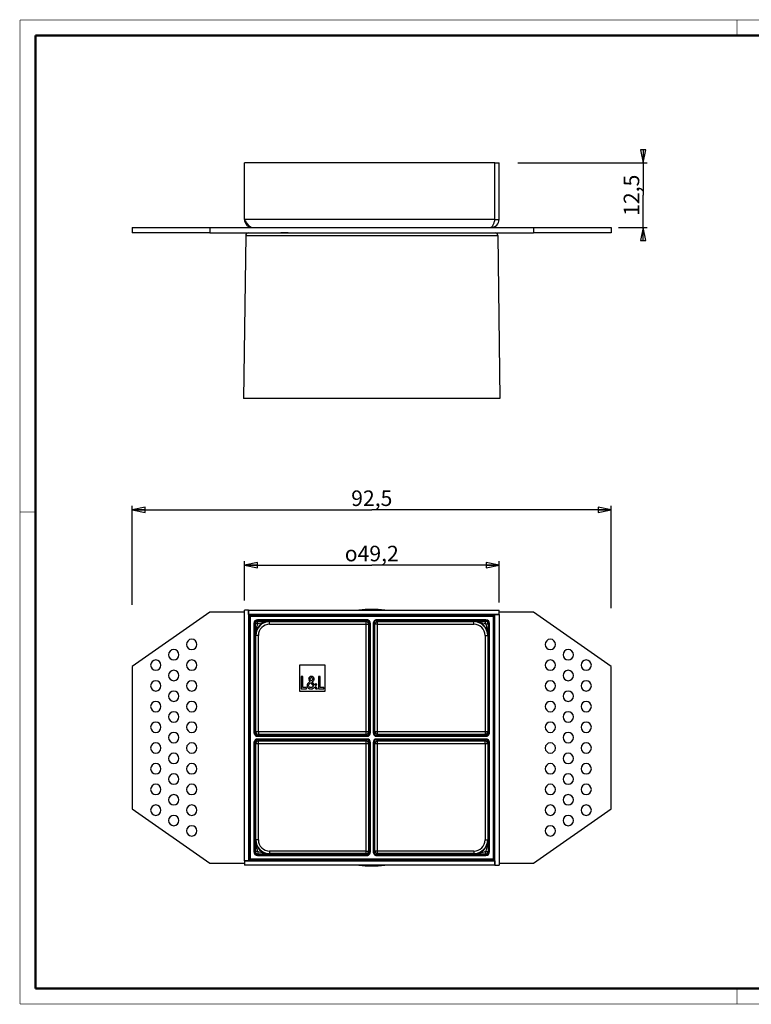
# Paper-space layout 'Foglio 1' of a CAD drawing. Extents: x 10 to 287, y 10 to 200.
# Drawn here: x 10 to 151, y 10 to 200 of the extents above; entities that cross this region are included whole.
import ezdxf

# ---------------------------------------------------------------- set-up
doc = ezdxf.new("R2010")
doc.units = 0
doc.header["$LTSCALE"] = 16.335
doc.layers.get('0').update_dxf_attribs({"linetype": 'CONTINUOUS'})
for name, color, linetype in [('02___PRT_ALL_AXES', 7, 'CONTINUOUS'), ('06___PRT_ALL_SURFS', 7, 'CONTINUOUS'), ('7_ALL_FEATURES', 7, 'CONTINUOUS')]:
    doc.layers.add(name, color=color, linetype=linetype)
doc.styles.get("Standard").update_dxf_attribs({"font": 'arial.ttf'})
doc.styles.add('TEXTSTYLE_2', font='gdt', dxfattribs={"width": 0.85})
doc.dimstyles.new('DIMSTYLE_1', dxfattribs={"dimtxt": 3, "dimasz": 2.5, "dimexe": 0.75, "dimexo": 0.75, "dimgap": 0.75, "dimtad": 1, "dimdsep": 46, "dimtxsty": 'STANDARD', "dimblk": 'CLOSED', "dimblk1": 'CLOSED', "dimblk2": 'CLOSED', "dimcen": 0.09, "dimazin": 2, "dimtp": 0.3, "dimtm": 0.3, "dimtfac": 1, "dimtofl": 0, "dimtmove": 0, "dimatfit": 3, "dimldrblk": 'CLOSED', "dimfxl": 1, "dimtolj": 1, "dimarcsym": 0})
doc.dimstyles.new('DIMSTYLE_2', dxfattribs={"dimtxt": 3, "dimasz": 2.5, "dimexe": 0.75, "dimexo": 0.75, "dimgap": 0.75, "dimtad": 1, "dimdsep": 46, "dimtxsty": 'STANDARD', "dimblk": 'CLOSED', "dimblk1": 'CLOSED', "dimblk2": 'CLOSED', "dimcen": 0.09, "dimazin": 2, "dimtp": 0.2, "dimtm": 0.2, "dimtfac": 1, "dimtofl": 0, "dimtmove": 0, "dimatfit": 3, "dimldrblk": 'CLOSED', "dimfxl": 1, "dimtolj": 1, "dimarcsym": 0})

# ---------------------------------------------------------------- blocks, each defined once
blk = doc.blocks.new('_CLOSED')
at = {"color": 0, "linetype": 'ByBlock'}
for p, q in [((0, 0), (-1, 0.2)), ((-1, 0.2), (-1, -0.2)), ((-1, -0.2), (0, 0)), ((-1, 0), (0, 0))]:
    blk.add_line(p, q, dxfattribs=at)
blk = doc.blocks.new('*D2')
at = {"color": 2, "linetype": 'Continuous'}
for p, q in [((53.36, 87.9), (53.36, 95.48)), ((102.56, 87.55), (102.56, 95.48)), ((53.36, 94.73), (77.96, 94.73)), ((102.56, 94.73), (77.96, 94.73))]:
    blk.add_line(p, q, dxfattribs=at)
at = {"color": 2, "linetype": 'Continuous', "xscale": 2.5, "yscale": 2.5, "zscale": 2.5, "rotation": 180}
blk.add_blockref('_CLOSED', (53.36, 94.73), dxfattribs=at)
at = {"color": 2, "linetype": 'Continuous', "xscale": 2.5, "yscale": 2.5, "zscale": 2.5}
blk.add_blockref('_CLOSED', (102.56, 94.73), dxfattribs=at)
at = {"color": 2, "linetype": 'Continuous', "insert": (77.96, 98.48), "char_height": 3, "width": 12.2774, "attachment_point": 2, "style": 'TEXTSTYLE_2'}
blk.add_mtext('{\\Fgdt;o}\\Farial.ttf;49,2', dxfattribs=at)
blk = doc.blocks.new('*D3')
at = {"color": 2, "linetype": 'Continuous'}
for p, q in [((31.71, 87.08), (31.71, 106.16)), ((31.71, 105.41), (77.96, 105.41)), ((124.21, 105.41), (77.96, 105.41)), ((124.21, 86.41), (124.21, 106.16))]:
    blk.add_line(p, q, dxfattribs=at)
at = {"color": 2, "linetype": 'Continuous', "xscale": 2.5, "yscale": 2.5, "zscale": 2.5, "rotation": 180}
blk.add_blockref('_CLOSED', (31.71, 105.41), dxfattribs=at)
at = {"color": 2, "linetype": 'Continuous', "xscale": 2.5, "yscale": 2.5, "zscale": 2.5}
blk.add_blockref('_CLOSED', (124.21, 105.41), dxfattribs=at)
at = {"color": 2, "linetype": 'Continuous', "insert": (77.96, 109.16), "char_height": 3, "width": 8.1524, "attachment_point": 2}
blk.add_mtext('92,5', dxfattribs=at)
blk = doc.blocks.new('*D4')
at = {"color": 2, "linetype": 'Continuous'}
for p, q in [((130.38, 172.4), (130.38, 173.4)), ((130.38, 173.4), (130.38, 166.15)), ((106.16, 172.4), (131.13, 172.4)), ((130.38, 158.9), (130.38, 166.15)), ((125.64, 159.9), (131.13, 159.9)), ((130.38, 159.9), (130.38, 158.9))]:
    blk.add_line(p, q, dxfattribs=at)
at = {"color": 2, "linetype": 'Continuous', "xscale": 2.5, "yscale": 2.5, "zscale": 2.5}
for p, rotation in [((130.38, 172.4), 270), ((130.38, 159.9), 90)]:
    blk.add_blockref('_CLOSED', p, dxfattribs=dict(at, rotation=rotation))
at = {"color": 2, "linetype": 'Continuous', "insert": (126.63, 166.15), "char_height": 3, "width": 8.1524, "attachment_point": 2, "rotation": 90}
blk.add_mtext('12,5', dxfattribs=at)

psp = doc.layouts.new('Foglio 1')

# ---------------------------------------------------------------- linework, layer by layer
at = {"color": 7, "linetype": 'Continuous'}
for points, const_width in [([(10, 200), (287, 200)], 0.1), ([(10, 10), (10, 200)], 0.1), ([(148.5, 197), (148.5, 200)], 0.1), ([(13, 13), (13, 197)], 0.5), ([(13, 197), (284, 197)], 0.5), ([(13, 105), (10, 105)], 0.1), ([(13, 13), (284, 13)], 0.5), ([(148.5, 13), (148.5, 10)], 0.1), ([(10, 10), (287, 10)], 0.1)]:
    psp.add_lwpolyline(points, dxfattribs=dict(at, const_width=const_width))
at = {"layer": '02___PRT_ALL_AXES', "color": 7, "linetype": 'Continuous'}
for centre, start, end in [((43.174, 79.435), 0, 180), ((112.456, 79.435), 0, 180), ((39.71, 77.435), 0, 180), ((43.174, 79.435), 180, 360), ((112.456, 79.435), 180, 360), ((115.92, 77.435), 0, 180), ((36.245, 75.435), 0, 180), ((39.71, 77.435), 180, 360), ((43.174, 75.435), 0, 180), ((112.456, 75.435), 0, 180), ((115.92, 77.435), 180, 360), ((119.384, 75.435), 0, 180), ((36.245, 75.435), 180, 360), ((39.71, 73.435), 0, 180), ((43.174, 75.435), 180, 360), ((112.456, 75.435), 180, 360), ((115.92, 73.435), 0, 180), ((119.384, 75.435), 180, 360), ((36.245, 71.435), 0, 180), ((39.71, 73.435), 180, 360), ((43.174, 71.435), 0, 180), ((112.456, 71.435), 0, 180), ((115.92, 73.435), 180, 360), ((119.384, 71.435), 0, 180), ((36.245, 71.435), 180, 360), ((39.71, 69.435), 0, 180), ((43.174, 71.435), 180, 360), ((112.456, 71.435), 180, 360), ((115.92, 69.435), 0, 180), ((119.384, 71.435), 180, 360), ((39.71, 69.435), 180, 360), ((115.92, 69.435), 180, 360), ((36.245, 67.435), 0, 180), ((36.245, 67.435), 180, 360), ((43.174, 67.435), 0, 180), ((43.174, 67.435), 180, 360), ((112.456, 67.435), 0, 180), ((112.456, 67.435), 180, 360), ((119.384, 67.435), 0, 180), ((119.384, 67.435), 180, 360), ((39.71, 65.435), 0, 180), ((39.71, 65.435), 180, 360), ((115.92, 65.435), 0, 180), ((115.92, 65.435), 180, 360), ((36.245, 63.435), 0, 180), ((36.245, 63.435), 180, 360), ((43.174, 63.435), 0, 180), ((43.174, 63.435), 180, 360), ((112.456, 63.435), 0, 180), ((112.456, 63.435), 180, 360), ((119.384, 63.435), 0, 180), ((119.384, 63.435), 180, 360), ((39.71, 61.435), 0, 180), ((39.71, 61.435), 180, 360), ((115.92, 61.435), 0, 180), ((115.92, 61.435), 180, 360), ((36.245, 59.435), 0, 180), ((36.245, 59.435), 180, 360), ((43.174, 59.435), 0, 180), ((43.174, 59.435), 180, 360), ((112.456, 59.435), 0, 180), ((112.456, 59.435), 180, 360), ((119.384, 59.435), 0, 180), ((119.384, 59.435), 180, 360), ((39.71, 57.435), 0, 180), ((39.71, 57.435), 180, 360), ((115.92, 57.435), 0, 180), ((115.92, 57.435), 180, 360), ((36.245, 55.435), 0, 180), ((36.245, 55.435), 180, 360), ((43.174, 55.435), 0, 180), ((43.174, 55.435), 180, 360), ((112.456, 55.435), 0, 180), ((112.456, 55.435), 180, 360), ((119.384, 55.435), 0, 180), ((119.384, 55.435), 180, 360), ((39.71, 53.435), 0, 180), ((39.71, 53.435), 180, 360), ((115.92, 53.435), 0, 180), ((115.92, 53.435), 180, 360), ((36.245, 51.435), 0, 180), ((36.245, 51.435), 180, 360), ((43.174, 51.435), 0, 180), ((43.174, 51.435), 180, 360), ((112.456, 51.435), 0, 180), ((112.456, 51.435), 180, 360), ((119.384, 51.435), 0, 180), ((119.384, 51.435), 180, 360), ((39.71, 49.435), 0, 180), ((39.71, 49.435), 180, 360), ((115.92, 49.435), 0, 180), ((115.92, 49.435), 180, 360), ((36.245, 47.435), 0, 180), ((43.174, 47.435), 0, 180), ((112.456, 47.435), 0, 180), ((119.384, 47.435), 0, 180), ((36.245, 47.435), 180, 360), ((39.71, 45.435), 0, 180), ((43.174, 47.435), 180, 360), ((112.456, 47.435), 180, 360), ((115.92, 45.435), 0, 180), ((119.384, 47.435), 180, 360), ((39.71, 45.435), 180, 360), ((43.174, 43.435), 0, 180), ((112.456, 43.435), 0, 180), ((115.92, 45.435), 180, 360), ((43.174, 43.435), 180, 360), ((112.456, 43.435), 180, 360)]:
    psp.add_arc(centre, 1, start, end, dxfattribs=at)
at = {"layer": '06___PRT_ALL_SURFS', "color": 7, "linetype": 'Continuous'}
for p, q in [((53.603, 158.409), (53.191, 126.902)), ((61.009, 158.879), (60.954, 158.88)), ((102.316, 158.409), (102.728, 126.902))]:
    psp.add_line(p, q, dxfattribs=at)
at = {"layer": '06___PRT_ALL_SURFS', "color": 9, "linetype": 'Continuous'}
for p, q in [((53.603, 158.409), (60.737, 158.409)), ((60.737, 158.409), (102.316, 158.409))]:
    psp.add_line(p, q, dxfattribs=at)
at = {"layer": '06___PRT_ALL_SURFS', "color": 7, "linetype": 'Continuous'}
for points in [[(60.954, 158.88), (60.81, 158.883), (60.533, 158.898), (60.418, 158.902)], [(61.793, 158.902), (61.62, 158.899), (61.24, 158.883), (61.008, 158.879)]]:
    psp.add_lwpolyline(points, dxfattribs=at)
for centre, start, end in [((54.103, 158.402), 90, 179.25), ((101.816, 158.402), 0.75, 90)]:
    psp.add_arc(centre, 0.5, start, end, dxfattribs=at)
for centre, major_axis, start_param, end_param in [((54.435, 84.96), (0.141, -0.141), 2.3563468, 3.9268385), ((101.485, 84.96), (0.141, 0.141), -0.7852459, 0.7852459), ((54.435, 37.91), (0.141, 0.141), -3.9268385, -2.3563468), ((101.485, 37.91), (0.141, -0.141), -0.7852459, 0.7852459)]:
    psp.add_ellipse(centre, major_axis=major_axis, ratio=0.9996955, start_param=start_param, end_param=end_param, dxfattribs=at)
at = {"layer": '06___PRT_ALL_SURFS', "color": 9, "linetype": 'Continuous'}
for points, knots in [([(60.954, 158.863), (60.85, 158.863), (60.704, 158.872), (60.526, 158.894), (60.452, 158.902), (60.418, 158.902)], [0, 0, 0, 0, 0.5825115, 0.8140761, 1, 1, 1, 1]), ([(61.117, 158.867), (61.103, 158.866), (61.049, 158.864), (60.994, 158.863), (60.954, 158.863)], [0, 0, 0, 0, 0.2579904, 1, 1, 1, 1]), ([(61.793, 158.902), (61.733, 158.902), (61.507, 158.895), (61.283, 158.874), (61.117, 158.867)], [0, 0, 0, 0, 0.2674562, 1, 1, 1, 1])]:
    psp.add_open_spline(points, degree=3, knots=knots, dxfattribs=at)
at = {"layer": '7_ALL_FEATURES', "color": 7, "linetype": 'Continuous'}
for p, q in [((101.76, 172.402), (53.36, 172.402)), ((53.36, 161.502), (53.36, 172.402)), ((101.76, 161.502), (101.76, 172.402)), ((101.76, 172.402), (102.56, 172.402)), ((102.56, 161.502), (102.56, 172.402)), ((31.71, 159.902), (31.71, 158.902)), ((31.71, 159.902), (35.245, 159.902)), ((35.245, 159.902), (37.245, 159.902)), ((37.245, 159.902), (38.71, 159.902)), ((38.71, 159.902), (40.71, 159.902)), ((40.71, 159.902), (42.174, 159.902)), ((42.174, 159.902), (44.174, 159.902)), ((44.174, 159.902), (46.71, 159.902)), ((46.71, 159.902), (54.96, 159.902)), ((46.71, 159.902), (46.71, 158.902)), ((54.96, 159.902), (100.96, 159.902)), ((100.96, 159.902), (109.21, 159.902)), ((101.76, 161.502), (102.56, 161.502)), ((109.21, 159.902), (111.456, 159.902)), ((109.21, 159.902), (109.21, 158.902)), ((111.456, 159.902), (113.456, 159.902)), ((113.456, 159.902), (114.92, 159.902)), ((114.92, 159.902), (116.92, 159.902)), ((116.92, 159.902), (118.384, 159.902)), ((118.384, 159.902), (120.384, 159.902)), ((120.384, 159.902), (124.21, 159.902)), ((124.21, 159.902), (124.21, 158.902)), ((35.245, 158.902), (31.71, 158.902)), ((37.245, 158.902), (35.245, 158.902)), ((38.71, 158.902), (37.245, 158.902)), ((40.71, 158.902), (38.71, 158.902)), ((42.174, 158.902), (40.71, 158.902)), ((44.174, 158.902), (42.174, 158.902)), ((46.71, 158.902), (44.174, 158.902)), ((46.71, 158.902), (109.21, 158.902)), ((111.456, 158.902), (109.21, 158.902)), ((113.456, 158.902), (111.456, 158.902)), ((114.92, 158.902), (113.456, 158.902)), ((116.92, 158.902), (114.92, 158.902)), ((118.384, 158.902), (116.92, 158.902)), ((120.384, 158.902), (118.384, 158.902)), ((124.21, 158.902), (120.384, 158.902)), ((54.714, 126.902), (53.191, 126.902)), ((54.752, 126.902), (54.714, 126.902)), ((60.445, 126.902), (54.752, 126.902)), ((60.991, 126.902), (60.445, 126.902)), ((94.928, 126.902), (60.991, 126.902)), ((101.167, 126.902), (94.928, 126.902)), ((101.206, 126.902), (101.167, 126.902)), ((102.728, 126.902), (101.206, 126.902)), ((46.71, 85.685), (31.71, 75.182)), ((53.36, 85.685), (46.71, 85.685)), ((54.16, 86.035), (53.36, 86.035)), ((53.36, 37.635), (53.36, 86.035)), ((54.16, 86.035), (102.56, 86.035)), ((54.16, 85.235), (54.16, 86.035)), ((102.56, 85.235), (102.56, 86.035)), ((109.21, 85.685), (102.56, 85.685)), ((124.21, 75.182), (109.21, 85.685)), ((54.235, 81.16), (54.235, 84.96)), ((54.435, 85.16), (58.235, 85.16)), ((58.235, 85.16), (97.685, 85.16)), ((97.685, 85.16), (101.485, 85.16)), ((101.685, 84.96), (101.685, 81.16)), ((101.76, 85.235), (102.56, 85.235)), ((102.56, 85.235), (102.56, 36.835)), ((54.235, 41.71), (54.235, 81.16)), ((101.685, 81.16), (101.685, 41.71)), ((31.71, 75.182), (31.71, 47.688)), ((68.972, 75.423), (63.972, 75.423)), ((63.972, 75.423), (63.972, 70.423)), ((68.972, 70.423), (68.972, 75.423)), ((124.21, 47.688), (124.21, 75.182)), ((64.339, 73.208), (64.339, 70.875)), ((64.63, 73.208), (64.339, 73.208)), ((64.63, 71.141), (64.63, 73.208)), ((66.257, 72.391), (66.18, 72.49)), ((66.294, 72.416), (66.257, 72.391)), ((67.671, 73.208), (67.671, 70.875)), ((67.962, 73.208), (67.671, 73.208)), ((67.962, 71.141), (67.962, 73.208)), ((63.972, 70.423), (68.972, 70.423)), ((64.339, 70.875), (65.339, 70.875)), ((65.339, 71.141), (64.63, 71.141)), ((65.339, 70.875), (65.339, 71.141)), ((66.025, 72.236), (65.88, 72.131)), ((66.168, 72.007), (66.195, 72.026)), ((66.195, 72.026), (66.712, 71.395)), ((66.907, 71.602), (66.421, 72.19)), ((66.885, 71.19), (67.139, 70.875)), ((67.179, 71.918), (66.907, 71.602)), ((67.08, 71.392), (67.365, 71.726)), ((67.498, 70.875), (67.08, 71.392)), ((67.139, 70.875), (67.498, 70.875)), ((67.365, 71.726), (67.179, 71.918)), ((67.671, 70.875), (68.671, 70.875)), ((68.671, 71.141), (67.962, 71.141)), ((68.671, 70.875), (68.671, 71.141)), ((31.71, 47.688), (46.71, 37.185)), ((109.21, 37.185), (124.21, 47.688)), ((54.235, 37.91), (54.235, 41.71)), ((101.685, 41.71), (101.685, 37.91)), ((46.71, 37.185), (53.36, 37.185)), ((53.36, 37.635), (53.36, 36.835)), ((54.16, 37.635), (53.36, 37.635)), ((101.76, 36.835), (53.36, 36.835)), ((58.235, 37.71), (54.435, 37.71)), ((97.685, 37.71), (58.235, 37.71)), ((101.485, 37.71), (97.685, 37.71)), ((101.76, 37.635), (101.76, 36.835)), ((101.76, 36.835), (102.56, 36.835)), ((102.56, 37.185), (109.21, 37.185))]:
    psp.add_line(p, q, dxfattribs=at)
at = {"layer": '7_ALL_FEATURES', "color": 3, "linetype": 'Continuous'}
for p, q in [((101.76, 161.502), (101.76, 172.402)), ((54.16, 86.035), (54.16, 85.235)), ((101.76, 85.235), (54.16, 85.235)), ((54.16, 85.235), (54.16, 37.635)), ((101.76, 37.635), (101.76, 85.235)), ((102.56, 85.235), (101.76, 85.235)), ((53.36, 37.635), (54.16, 37.635)), ((54.16, 37.635), (101.76, 37.635)), ((101.76, 36.835), (101.76, 37.635))]:
    psp.add_line(p, q, dxfattribs=at)
at = {"layer": '7_ALL_FEATURES', "color": 9, "linetype": 'Continuous'}
for p, q in [((101.76, 161.502), (53.36, 161.502)), ((54.32, 84.875), (54.235, 84.96)), ((54.32, 37.996), (54.32, 84.875)), ((54.32, 84.875), (54.52, 84.875)), ((54.52, 85.075), (54.435, 85.16)), ((54.52, 85.075), (101.399, 85.075)), ((54.52, 85.075), (54.52, 84.875)), ((54.52, 37.996), (54.52, 84.875)), ((54.52, 84.875), (101.399, 84.875)), ((77.06, 84.196), (55.899, 84.196)), ((55.899, 83.996), (55.899, 84.196)), ((55.899, 83.996), (55.983, 83.912)), ((77.045, 83.996), (55.899, 83.996)), ((58.235, 83.836), (58.235, 83.895)), ((58.235, 83.836), (76.845, 83.836)), ((58.235, 83.336), (58.235, 83.836)), ((77.045, 83.996), (76.845, 83.836)), ((76.845, 83.836), (76.845, 83.336)), ((100.02, 84.196), (78.859, 84.196)), ((79.074, 83.836), (78.874, 83.996)), ((100.02, 83.996), (78.874, 83.996)), ((79.074, 83.836), (97.685, 83.836)), ((79.074, 83.336), (79.074, 83.836)), ((97.685, 83.836), (97.685, 83.895)), ((97.685, 83.336), (97.685, 83.836)), ((100.02, 83.996), (99.936, 83.912)), ((100.02, 83.996), (100.02, 84.196)), ((101.399, 85.075), (101.485, 85.16)), ((101.399, 85.075), (101.399, 84.875)), ((101.399, 84.875), (101.399, 37.996)), ((101.599, 84.875), (101.399, 84.875)), ((101.599, 84.875), (101.685, 84.96)), ((101.599, 84.875), (101.599, 37.996)), ((55.199, 83.496), (55.199, 62.335)), ((55.399, 83.496), (55.199, 83.496)), ((55.399, 83.496), (55.399, 62.35)), ((55.399, 83.496), (55.483, 83.412)), ((58.235, 83.336), (76.845, 83.336)), ((76.845, 83.336), (76.845, 62.55)), ((76.845, 83.336), (77.345, 83.336)), ((77.545, 83.496), (77.345, 83.336)), ((77.345, 83.336), (77.345, 62.55)), ((77.546, 62.348), (77.546, 83.499)), ((77.546, 83.499), (77.696, 83.499)), ((77.696, 62.348), (77.696, 83.499)), ((78.223, 83.499), (78.223, 62.348)), ((78.373, 83.499), (78.223, 83.499)), ((78.373, 83.499), (78.373, 62.348)), ((78.574, 83.336), (78.374, 83.496)), ((78.574, 62.55), (78.574, 83.336)), ((79.074, 83.336), (78.574, 83.336)), ((79.074, 62.55), (79.074, 83.336)), ((79.074, 83.336), (97.685, 83.336)), ((100.52, 83.496), (100.436, 83.412)), ((100.52, 62.35), (100.52, 83.496)), ((100.52, 83.496), (100.72, 83.496)), ((100.72, 62.335), (100.72, 83.496)), ((55.559, 81.16), (55.5, 81.16)), ((55.559, 62.55), (55.559, 81.16)), ((56.059, 81.16), (55.559, 81.16)), ((56.059, 62.55), (56.059, 81.16)), ((99.86, 81.16), (99.86, 62.55)), ((99.86, 81.16), (100.36, 81.16)), ((100.36, 81.16), (100.36, 62.55)), ((100.36, 81.16), (100.419, 81.16)), ((55.559, 62.55), (55.399, 62.35)), ((56.059, 62.55), (55.559, 62.55)), ((55.896, 61.849), (77.046, 61.849)), ((55.896, 61.849), (55.896, 61.699)), ((55.896, 61.699), (77.046, 61.699)), ((77.046, 61.172), (55.896, 61.172)), ((55.896, 61.022), (55.896, 61.172)), ((77.046, 61.022), (55.896, 61.022)), ((56.059, 62.05), (55.899, 61.85)), ((55.899, 61.021), (56.059, 60.821)), ((76.845, 62.55), (56.059, 62.55)), ((56.059, 62.55), (56.059, 62.05)), ((76.845, 62.05), (56.059, 62.05)), ((77.345, 62.55), (76.845, 62.55)), ((76.845, 62.55), (76.845, 62.05)), ((76.845, 62.05), (77.046, 61.849)), ((77.046, 61.022), (76.845, 60.821)), ((77.046, 61.849), (77.046, 61.699)), ((77.046, 61.022), (77.046, 61.172)), ((77.345, 62.55), (77.546, 62.348)), ((77.546, 62.348), (77.696, 62.348)), ((78.373, 62.348), (78.223, 62.348)), ((78.373, 62.348), (78.574, 62.55)), ((79.074, 62.55), (78.574, 62.55)), ((78.873, 61.849), (79.074, 62.05)), ((78.873, 61.849), (100.023, 61.849)), ((78.873, 61.849), (78.873, 61.699)), ((78.873, 61.699), (100.023, 61.699)), ((100.023, 61.172), (78.873, 61.172)), ((78.873, 61.022), (78.873, 61.172)), ((100.023, 61.022), (78.873, 61.022)), ((79.074, 60.821), (78.873, 61.022)), ((99.86, 62.55), (79.074, 62.55)), ((79.074, 62.05), (79.074, 62.55)), ((99.86, 62.05), (79.074, 62.05)), ((100.36, 62.55), (99.86, 62.55)), ((99.86, 62.55), (99.86, 62.05)), ((100.02, 61.85), (99.86, 62.05)), ((99.86, 60.821), (100.02, 61.021)), ((100.023, 61.849), (100.023, 61.699)), ((100.023, 61.022), (100.023, 61.172)), ((100.52, 62.35), (100.36, 62.55)), ((55.199, 60.536), (55.199, 39.375)), ((55.399, 60.521), (55.559, 60.321)), ((55.399, 60.521), (55.399, 39.375)), ((55.559, 41.71), (55.559, 60.321)), ((55.559, 60.321), (56.059, 60.321)), ((56.059, 60.821), (76.845, 60.821)), ((56.059, 60.321), (56.059, 60.821)), ((56.059, 41.71), (56.059, 60.321)), ((56.059, 60.321), (76.845, 60.321)), ((76.845, 60.821), (76.845, 60.321)), ((76.845, 60.321), (76.845, 39.535)), ((76.845, 60.321), (77.345, 60.321)), ((77.546, 60.522), (77.345, 60.321)), ((77.345, 60.321), (77.345, 39.535)), ((77.546, 39.372), (77.546, 60.522)), ((77.546, 60.522), (77.696, 60.522)), ((77.696, 39.372), (77.696, 60.522)), ((78.223, 60.522), (78.223, 39.372)), ((78.373, 60.522), (78.223, 60.522)), ((78.373, 60.522), (78.373, 39.372)), ((78.574, 60.321), (78.373, 60.522)), ((78.574, 39.535), (78.574, 60.321)), ((78.574, 60.321), (79.074, 60.321)), ((79.074, 60.821), (99.86, 60.821)), ((79.074, 60.321), (79.074, 60.821)), ((79.074, 39.535), (79.074, 60.321)), ((79.074, 60.321), (99.86, 60.321)), ((99.86, 60.321), (99.86, 60.821)), ((99.86, 60.321), (99.86, 41.71)), ((99.86, 60.321), (100.36, 60.321)), ((100.36, 60.321), (100.52, 60.521)), ((100.36, 60.321), (100.36, 41.71)), ((100.52, 39.375), (100.52, 60.521)), ((100.72, 39.375), (100.72, 60.536)), ((55.559, 41.71), (55.5, 41.71)), ((56.059, 41.71), (55.559, 41.71)), ((99.86, 41.71), (100.36, 41.71)), ((100.36, 41.71), (100.419, 41.71)), ((55.399, 39.375), (55.199, 39.375)), ((55.399, 39.375), (55.483, 39.459)), ((55.899, 38.875), (55.983, 38.959)), ((55.899, 38.875), (77.045, 38.875)), ((55.899, 38.875), (55.899, 38.675)), ((55.899, 38.675), (77.06, 38.675)), ((76.845, 39.535), (58.235, 39.535)), ((58.235, 39.535), (58.235, 39.035)), ((58.235, 39.035), (58.235, 38.976)), ((76.845, 39.035), (58.235, 39.035)), ((76.845, 39.535), (76.845, 39.035)), ((76.845, 39.535), (77.345, 39.535)), ((76.845, 39.035), (77.045, 38.875)), ((77.345, 39.535), (77.545, 39.375)), ((77.546, 39.372), (77.696, 39.372)), ((78.373, 39.372), (78.223, 39.372)), ((78.374, 39.375), (78.574, 39.535)), ((79.074, 39.535), (78.574, 39.535)), ((78.859, 38.675), (100.02, 38.675)), ((78.874, 38.875), (79.074, 39.035)), ((78.874, 38.875), (100.02, 38.875)), ((97.685, 39.535), (79.074, 39.535)), ((79.074, 39.035), (79.074, 39.535)), ((97.685, 39.035), (79.074, 39.035)), ((97.685, 39.535), (97.685, 39.035)), ((97.685, 39.035), (97.685, 38.976)), ((100.02, 38.875), (99.936, 38.959)), ((100.02, 38.875), (100.02, 38.675)), ((100.52, 39.375), (100.436, 39.459)), ((100.52, 39.375), (100.72, 39.375)), ((54.32, 37.996), (54.235, 37.91)), ((54.32, 37.996), (54.52, 37.996)), ((54.52, 37.796), (54.435, 37.71)), ((101.399, 37.996), (54.52, 37.996)), ((54.52, 37.796), (54.52, 37.996)), ((101.399, 37.796), (54.52, 37.796)), ((101.599, 37.996), (101.399, 37.996)), ((101.399, 37.796), (101.399, 37.996)), ((101.399, 37.796), (101.485, 37.71)), ((101.599, 37.996), (101.685, 37.91))]:
    psp.add_line(p, q, dxfattribs=at)
at = {"layer": '7_ALL_FEATURES', "color": 7, "linetype": 'Continuous'}
for centre, radius, start, end in [((54.96, 161.502), 1.6, 180, 270), ((100.96, 161.502), 1.6, 270, 360), ((77.96, 61.435), 24.769, 84.1907, 95.8093), ((77.96, 61.435), 24.769, 264.1907, 275.8093)]:
    psp.add_arc(centre, radius, start, end, dxfattribs=at)
at = {"layer": '7_ALL_FEATURES', "color": 3, "linetype": 'Continuous'}
psp.add_arc((100.96, 161.502), 0.8, 327.89544, 360, dxfattribs=at)
at = {"layer": '7_ALL_FEATURES', "color": 9, "linetype": 'Continuous'}
for centre, radius, start, end in [((54.52, 84.875), 0.2, 90.02094, 179.97906), ((55.899, 83.496), 0.7, 89.99944, 180.0005), ((55.899, 83.496), 0.5, 89.99824, 180.00094), ((55.983, 83.412), 0.5, 90.0253, 179.97842), ((58.235, 81.16), 2.734, 90, 180), ((58.235, 81.16), 2.675, 90, 180), ((76.845, 83.336), 0.5, 0.02659, 89.96821), ((77.045, 83.496), 0.5, 0.02357, 89.97117), ((78.874, 83.496), 0.5, 90.02882, 179.97643), ((79.074, 83.336), 0.5, 90.03179, 179.97341), ((97.685, 81.16), 2.734, 0, 90), ((97.685, 81.16), 2.675, 0, 90), ((99.936, 83.412), 0.5, 0.0253, 89.97842), ((100.02, 83.496), 0.7, 359.99944, 90.0005), ((100.02, 83.496), 0.5, 359.99824, 90.00094), ((101.399, 84.875), 0.2, 0.02094, 89.97906), ((58.235, 81.16), 2.176, 90, 180), ((97.685, 81.16), 2.176, 0, 90), ((55.899, 62.35), 0.5, 180.02882, 269.97643), ((55.899, 60.521), 0.5, 90.02355, 179.9712), ((56.059, 62.55), 0.5, 180.03179, 269.97341), ((76.845, 62.55), 0.5, 270.03567, 359.96438), ((77.046, 62.348), 0.65, 270.0035, 359.99653), ((77.046, 62.348), 0.5, 269.98711, 0.00203), ((77.046, 60.522), 0.65, 0.00347, 89.99656), ((77.046, 60.522), 0.5, 359.99925, 90.01148), ((78.873, 62.348), 0.65, 180.00348, 269.99655), ((78.873, 60.522), 0.65, 90.0035, 179.99654), ((78.873, 62.348), 0.5, 179.99784, 270.01289), ((78.873, 60.522), 0.5, 89.98852, 180.00062), ((79.074, 62.55), 0.5, 180.03547, 269.96453), ((99.86, 62.55), 0.5, 270.02659, 359.96821), ((100.02, 62.35), 0.5, 270.02357, 359.97118), ((100.02, 60.521), 0.5, 0.02883, 89.97643), ((56.059, 60.321), 0.5, 90.02659, 179.96821), ((76.845, 60.321), 0.5, 0.03547, 89.96453), ((79.074, 60.321), 0.5, 90.03567, 179.96437), ((99.86, 60.321), 0.5, 0.03179, 89.97341), ((58.235, 41.71), 2.734, 180, 270), ((58.235, 41.71), 2.675, 180, 270), ((58.235, 41.71), 2.176, 180, 270), ((97.685, 41.71), 2.176, 270, 360), ((97.685, 41.71), 2.734, 270, 360), ((97.685, 41.71), 2.675, 270, 360), ((55.899, 39.375), 0.7, 179.99872, 270.00128), ((55.899, 39.375), 0.5, 179.99748, 270.0017), ((55.983, 39.459), 0.5, 180.0253, 269.97842), ((76.845, 39.535), 0.5, 270.0318, 359.97341), ((77.045, 39.375), 0.5, 270.0288, 359.97645), ((78.874, 39.375), 0.5, 180.02357, 269.97118), ((79.074, 39.535), 0.5, 180.02659, 269.96821), ((99.936, 39.459), 0.5, 270.0253, 359.97842), ((100.02, 39.375), 0.7, 269.99872, 0.00128), ((100.02, 39.375), 0.5, 269.99748, 0.0017), ((54.52, 37.996), 0.2, 180.02096, 269.97904), ((101.399, 37.996), 0.2, 270.02096, 359.97904)]:
    psp.add_arc(centre, radius, start, end, dxfattribs=at)
at = {"layer": '7_ALL_FEATURES', "color": 7, "linetype": 'Continuous'}
for points, knots in [([(53.36, 161.502), (53.49, 161.296), (53.682, 160.994), (53.951, 160.618), (54.149, 160.376), (54.347, 160.175), (54.547, 160.022), (54.751, 159.925), (54.892, 159.902), (54.96, 159.902)], [0, 0, 0, 0, 0.3125618, 0.4584205, 0.5927623, 0.713306, 0.8196213, 0.9135166, 1, 1, 1, 1]), ([(101.76, 161.502), (101.726, 161.398), (101.661, 161.193), (101.563, 160.896), (101.465, 160.622), (101.367, 160.382), (101.27, 160.183), (101.184, 160.049), (101.113, 159.972), (101.063, 159.932), (101.012, 159.908), (100.976, 159.902), (100.96, 159.902)], [0, 0, 0, 0, 0.1778415, 0.3494901, 0.5090899, 0.6513792, 0.7722191, 0.8690628, 0.908563, 0.9426765, 0.9725484, 1, 1, 1, 1]), ([(66.845, 72.772), (66.845, 72.842), (66.818, 72.979), (66.69, 73.141), (66.542, 73.22), (66.411, 73.252), (66.305, 73.26), (66.197, 73.252), (66.062, 73.219), (65.913, 73.134), (65.792, 72.961), (65.768, 72.82), (65.768, 72.747)], [0, 0, 0, 0, 0.1281677, 0.2461327, 0.3660286, 0.4285, 0.4927032, 0.5607603, 0.6251843, 0.7460608, 0.8660071, 1, 1, 1, 1]), ([(65.768, 72.747), (65.768, 72.651), (65.833, 72.457), (65.958, 72.307), (66.025, 72.236)], [0, 0, 0, 0, 0.4953599, 1, 1, 1, 1]), ([(66.18, 72.49), (66.163, 72.512), (66.129, 72.555), (66.09, 72.611), (66.066, 72.66), (66.052, 72.698), (66.044, 72.732), (66.041, 72.759), (66.04, 72.783), (66.041, 72.808), (66.047, 72.842), (66.06, 72.883), (66.085, 72.925), (66.128, 72.974), (66.2, 73.017), (66.267, 73.029), (66.301, 73.029)], [0, 0, 0, 0, 0.1135328, 0.2256752, 0.2811463, 0.3366968, 0.3932028, 0.422231, 0.4520285, 0.4895211, 0.5257032, 0.5950939, 0.6621763, 0.7283963, 0.8614412, 1, 1, 1, 1]), ([(66.573, 72.775), (66.573, 72.736), (66.554, 72.656), (66.48, 72.562), (66.389, 72.487), (66.325, 72.44), (66.294, 72.416)], [0, 0, 0, 0, 0.2504725, 0.4963818, 0.7511071, 1, 1, 1, 1]), ([(66.301, 73.029), (66.369, 73.029), (66.478, 72.999), (66.561, 72.883), (66.573, 72.812), (66.573, 72.775)], [0, 0, 0, 0, 0.4952875, 0.7322568, 1, 1, 1, 1]), ([(66.421, 72.19), (66.472, 72.227), (66.572, 72.302), (66.71, 72.429), (66.817, 72.585), (66.845, 72.71), (66.845, 72.772)], [0, 0, 0, 0, 0.2506404, 0.5047201, 0.7509953, 1, 1, 1, 1]), ([(65.88, 72.131), (65.826, 72.092), (65.722, 72.015), (65.608, 71.901), (65.539, 71.797), (65.501, 71.711), (65.481, 71.633), (65.473, 71.566), (65.47, 71.506), (65.474, 71.439), (65.488, 71.345), (65.523, 71.234), (65.591, 71.116), (65.68, 71.014), (65.787, 70.932), (65.909, 70.872), (66.044, 70.834), (66.172, 70.822), (66.288, 70.83), (66.42, 70.858), (66.556, 70.915), (66.651, 70.977), (66.687, 71.004)], [0, 0, 0, 0, 0.0826592, 0.1603009, 0.1981468, 0.2364637, 0.2766202, 0.2979199, 0.3203149, 0.3509541, 0.3806626, 0.4379687, 0.4936495, 0.5487414, 0.6040186, 0.6600764, 0.7174352, 0.7766464, 0.8188767, 0.8605981, 0.9438647, 1, 1, 1, 1]), ([(65.744, 71.515), (65.744, 71.569), (65.774, 71.666), (65.863, 71.776), (65.991, 71.89), (66.099, 71.96), (66.168, 72.007)], [0, 0, 0, 0, 0.239531, 0.4285764, 0.6263624, 1, 1, 1, 1]), ([(66.177, 71.085), (66.068, 71.085), (65.848, 71.187), (65.744, 71.406), (65.744, 71.515)], [0, 0, 0, 0, 0.5005139, 1, 1, 1, 1]), ([(66.712, 71.395), (66.637, 71.319), (66.522, 71.208), (66.335, 71.105), (66.229, 71.085), (66.177, 71.085)], [0, 0, 0, 0, 0.5037044, 0.7520878, 1, 1, 1, 1]), ([(66.687, 71.004), (66.705, 71.017), (66.777, 71.074), (66.841, 71.138), (66.885, 71.19)], [0, 0, 0, 0, 0.2491323, 1, 1, 1, 1])]:
    psp.add_open_spline(points, degree=3, knots=knots, dxfattribs=at)
at = {"layer": '7_ALL_FEATURES', "color": 3, "linetype": 'Continuous'}
for points, knots in [([(54.16, 85.235), (54.173, 85.235), (54.228, 85.232), (54.282, 85.214), (54.32, 85.196)], [0, 0, 0, 0, 0.2420723, 1, 1, 1, 1]), ([(54.32, 85.196), (54.325, 85.194), (54.347, 85.182), (54.368, 85.169), (54.384, 85.159)], [0, 0, 0, 0, 0.2426799, 1, 1, 1, 1]), ([(101.72, 85.075), (101.718, 85.07), (101.706, 85.048), (101.694, 85.026), (101.683, 85.011)], [0, 0, 0, 0, 0.2426799, 1, 1, 1, 1]), ([(101.76, 85.235), (101.76, 85.222), (101.756, 85.167), (101.739, 85.113), (101.72, 85.075)], [0, 0, 0, 0, 0.2420723, 1, 1, 1, 1]), ([(54.16, 37.635), (54.16, 37.649), (54.163, 37.704), (54.18, 37.758), (54.199, 37.795)], [0, 0, 0, 0, 0.2420723, 1, 1, 1, 1]), ([(54.199, 37.795), (54.201, 37.801), (54.213, 37.823), (54.226, 37.844), (54.236, 37.86)], [0, 0, 0, 0, 0.2426799, 1, 1, 1, 1]), ([(101.6, 37.674), (101.594, 37.677), (101.572, 37.688), (101.551, 37.701), (101.535, 37.712)], [0, 0, 0, 0, 0.2426799, 1, 1, 1, 1]), ([(101.76, 37.635), (101.746, 37.635), (101.691, 37.639), (101.637, 37.656), (101.6, 37.674)], [0, 0, 0, 0, 0.2420723, 1, 1, 1, 1])]:
    psp.add_open_spline(points, degree=3, knots=knots, dxfattribs=at)
at = {"layer": '7_ALL_FEATURES', "color": 9, "linetype": 'Continuous'}
for points, knots in [([(55.965, 83.429), (55.967, 83.461), (55.967, 83.522), (55.967, 83.611), (55.968, 83.693), (55.971, 83.764), (55.974, 83.823), (55.976, 83.867), (55.978, 83.894), (55.979, 83.907), (55.982, 83.911), (55.983, 83.912)], [0, 0, 0, 0, 0.1937523, 0.3800497, 0.5510617, 0.7009022, 0.824338, 0.9170356, 0.9753999, 0.9914091, 1, 1, 1, 1]), ([(55.965, 83.429), (56.336, 83.554), (56.893, 83.737), (57.658, 83.873), (58.043, 83.895), (58.235, 83.895)], [0, 0, 0, 0, 0.5047267, 0.752855, 1, 1, 1, 1]), ([(55.983, 83.912), (56.187, 83.912), (56.938, 83.909), (57.688, 83.901), (58.235, 83.895)], [0, 0, 0, 0, 0.2717503, 1, 1, 1, 1]), ([(77.06, 84.196), (77.06, 84.17), (77.06, 84.134), (77.058, 84.087), (77.056, 84.057), (77.054, 84.033), (77.052, 84.014), (77.049, 84.003), (77.047, 83.996), (77.045, 83.996)], [0, 0, 0, 0, 0.3763331, 0.5466745, 0.696545, 0.8203711, 0.9137443, 0.9736728, 1, 1, 1, 1]), ([(77.696, 83.499), (77.696, 83.584), (77.662, 83.755), (77.519, 83.973), (77.341, 84.097), (77.183, 84.161), (77.101, 84.184), (77.06, 84.196)], [0, 0, 0, 0, 0.2498954, 0.4996719, 0.7494229, 0.8747066, 1, 1, 1, 1]), ([(77.546, 83.499), (77.546, 83.573), (77.521, 83.686), (77.444, 83.814), (77.369, 83.896), (77.284, 83.964), (77.198, 84.028), (77.122, 84.106), (77.081, 84.165), (77.06, 84.196)], [0, 0, 0, 0, 0.2539013, 0.3812376, 0.507834, 0.6323306, 0.7530955, 0.8736422, 1, 1, 1, 1]), ([(78.859, 84.196), (78.818, 84.184), (78.736, 84.161), (78.578, 84.097), (78.4, 83.973), (78.257, 83.755), (78.223, 83.583), (78.223, 83.499)], [0, 0, 0, 0, 0.1253756, 0.2507378, 0.5006282, 0.7504135, 1, 1, 1, 1]), ([(78.859, 84.195), (78.842, 84.162), (78.794, 84.107), (78.721, 84.028), (78.635, 83.964), (78.55, 83.896), (78.475, 83.814), (78.398, 83.686), (78.373, 83.573), (78.373, 83.499)], [0, 0, 0, 0, 0.1263919, 0.2470562, 0.3677321, 0.492381, 0.6190452, 0.7463957, 1, 1, 1, 1]), ([(78.874, 83.996), (78.872, 83.996), (78.87, 84.003), (78.867, 84.014), (78.865, 84.033), (78.863, 84.057), (78.861, 84.087), (78.859, 84.134), (78.859, 84.17), (78.859, 84.196)], [0, 0, 0, 0, 0.026332, 0.0862629, 0.179667, 0.3035199, 0.4533986, 0.6237436, 1, 1, 1, 1]), ([(97.685, 83.895), (97.858, 83.897), (98.609, 83.905), (99.359, 83.911), (99.936, 83.912)], [0, 0, 0, 0, 0.2313754, 1, 1, 1, 1]), ([(97.685, 83.895), (97.876, 83.895), (98.261, 83.873), (99.026, 83.737), (99.583, 83.554), (99.954, 83.429)], [0, 0, 0, 0, 0.2471403, 0.4952697, 1, 1, 1, 1]), ([(99.954, 83.429), (99.952, 83.461), (99.952, 83.522), (99.952, 83.611), (99.951, 83.693), (99.949, 83.764), (99.946, 83.823), (99.943, 83.867), (99.941, 83.894), (99.94, 83.907), (99.937, 83.911), (99.936, 83.912)], [0, 0, 0, 0, 0.1937518, 0.3800485, 0.5510599, 0.7009001, 0.8243358, 0.9170333, 0.9753976, 0.9914072, 1, 1, 1, 1]), ([(55.965, 83.429), (55.934, 83.428), (55.873, 83.427), (55.784, 83.428), (55.702, 83.427), (55.631, 83.424), (55.572, 83.421), (55.528, 83.419), (55.5, 83.417), (55.487, 83.415), (55.483, 83.413), (55.483, 83.412)], [0, 0, 0, 0, 0.1937518, 0.3800485, 0.5510599, 0.7009001, 0.8243358, 0.9170333, 0.9753976, 0.9914072, 1, 1, 1, 1]), ([(55.5, 81.16), (55.498, 81.334), (55.49, 82.084), (55.484, 82.835), (55.483, 83.412)], [0, 0, 0, 0, 0.2313754, 1, 1, 1, 1]), ([(55.5, 81.16), (55.499, 81.352), (55.522, 81.737), (55.657, 82.502), (55.841, 83.058), (55.965, 83.429)], [0, 0, 0, 0, 0.2471403, 0.4952697, 1, 1, 1, 1]), ([(77.546, 83.499), (77.546, 83.498), (77.546, 83.497), (77.546, 83.496), (77.545, 83.496)], [0, 0, 0, 0, 0.3613531, 1, 1, 1, 1]), ([(78.374, 83.496), (78.374, 83.496), (78.373, 83.497), (78.373, 83.498), (78.373, 83.499)], [0, 0, 0, 0, 0.1472002, 1, 1, 1, 1]), ([(99.954, 83.429), (100.078, 83.058), (100.262, 82.502), (100.397, 81.737), (100.42, 81.352), (100.419, 81.16)], [0, 0, 0, 0, 0.5047267, 0.752855, 1, 1, 1, 1]), ([(99.954, 83.429), (99.985, 83.428), (100.046, 83.427), (100.135, 83.428), (100.217, 83.427), (100.288, 83.424), (100.347, 83.421), (100.391, 83.419), (100.419, 83.417), (100.432, 83.415), (100.436, 83.413), (100.436, 83.412)], [0, 0, 0, 0, 0.1937523, 0.3800497, 0.5510617, 0.7009022, 0.824338, 0.9170356, 0.9753999, 0.9914091, 1, 1, 1, 1]), ([(100.436, 83.412), (100.436, 83.208), (100.433, 82.457), (100.425, 81.707), (100.419, 81.16)], [0, 0, 0, 0, 0.2717503, 1, 1, 1, 1]), ([(55.399, 62.35), (55.399, 62.348), (55.392, 62.346), (55.381, 62.343), (55.362, 62.341), (55.338, 62.339), (55.308, 62.337), (55.261, 62.335), (55.224, 62.334), (55.199, 62.334)], [0, 0, 0, 0, 0.026332, 0.0862629, 0.179667, 0.3035199, 0.4533986, 0.6237436, 1, 1, 1, 1]), ([(55.199, 62.335), (55.211, 62.294), (55.234, 62.212), (55.297, 62.053), (55.422, 61.876), (55.64, 61.732), (55.811, 61.699), (55.896, 61.699)], [0, 0, 0, 0, 0.1253756, 0.2507378, 0.5006282, 0.7504135, 1, 1, 1, 1]), ([(55.896, 61.172), (55.811, 61.172), (55.64, 61.138), (55.422, 60.995), (55.297, 60.817), (55.234, 60.659), (55.211, 60.577), (55.199, 60.536)], [0, 0, 0, 0, 0.2498954, 0.4996719, 0.7494229, 0.8747066, 1, 1, 1, 1]), ([(55.896, 61.022), (55.822, 61.022), (55.709, 60.996), (55.581, 60.919), (55.499, 60.844), (55.431, 60.759), (55.367, 60.674), (55.289, 60.598), (55.23, 60.557), (55.199, 60.536)], [0, 0, 0, 0, 0.2539013, 0.3812376, 0.507834, 0.6323306, 0.7530955, 0.8736422, 1, 1, 1, 1]), ([(55.2, 62.334), (55.232, 62.318), (55.288, 62.27), (55.367, 62.197), (55.431, 62.111), (55.499, 62.026), (55.581, 61.951), (55.709, 61.874), (55.822, 61.849), (55.896, 61.849)], [0, 0, 0, 0, 0.1263919, 0.2470562, 0.3677321, 0.492381, 0.6190452, 0.7463957, 1, 1, 1, 1]), ([(55.899, 61.85), (55.899, 61.85), (55.898, 61.849), (55.897, 61.849), (55.896, 61.849)], [0, 0, 0, 0, 0.1472002, 1, 1, 1, 1]), ([(55.896, 61.022), (55.897, 61.022), (55.898, 61.022), (55.899, 61.021), (55.899, 61.021)], [0, 0, 0, 0, 0.3613531, 1, 1, 1, 1]), ([(100.023, 61.849), (100.022, 61.849), (100.022, 61.849), (100.02, 61.849), (100.02, 61.85)], [0, 0, 0, 0, 0.3613531, 1, 1, 1, 1]), ([(100.02, 61.021), (100.02, 61.021), (100.021, 61.022), (100.022, 61.022), (100.023, 61.022)], [0, 0, 0, 0, 0.1472002, 1, 1, 1, 1]), ([(100.023, 61.699), (100.108, 61.699), (100.279, 61.733), (100.497, 61.876), (100.622, 62.053), (100.685, 62.212), (100.709, 62.293), (100.72, 62.335)], [0, 0, 0, 0, 0.2498954, 0.4996719, 0.7494229, 0.8747066, 1, 1, 1, 1]), ([(100.023, 61.849), (100.097, 61.849), (100.21, 61.874), (100.338, 61.951), (100.42, 62.026), (100.489, 62.111), (100.552, 62.197), (100.63, 62.272), (100.69, 62.314), (100.72, 62.335)], [0, 0, 0, 0, 0.2539013, 0.3812376, 0.507834, 0.6323306, 0.7530955, 0.8736422, 1, 1, 1, 1]), ([(100.72, 60.536), (100.708, 60.577), (100.685, 60.659), (100.622, 60.817), (100.497, 60.995), (100.279, 61.138), (100.108, 61.172), (100.023, 61.172)], [0, 0, 0, 0, 0.1253756, 0.2507378, 0.5006282, 0.7504135, 1, 1, 1, 1]), ([(100.72, 60.536), (100.687, 60.553), (100.631, 60.6), (100.552, 60.674), (100.488, 60.76), (100.42, 60.845), (100.338, 60.92), (100.21, 60.997), (100.097, 61.022), (100.023, 61.022)], [0, 0, 0, 0, 0.1263919, 0.2470562, 0.3677321, 0.492381, 0.6190452, 0.7463957, 1, 1, 1, 1]), ([(100.72, 62.335), (100.695, 62.335), (100.658, 62.335), (100.611, 62.337), (100.581, 62.339), (100.557, 62.341), (100.538, 62.343), (100.527, 62.346), (100.52, 62.348), (100.52, 62.35)], [0, 0, 0, 0, 0.3763331, 0.5466745, 0.696545, 0.8203711, 0.9137443, 0.9736728, 1, 1, 1, 1]), ([(55.199, 60.536), (55.224, 60.536), (55.261, 60.536), (55.308, 60.534), (55.338, 60.532), (55.362, 60.53), (55.381, 60.527), (55.392, 60.525), (55.399, 60.523), (55.399, 60.521)], [0, 0, 0, 0, 0.3763331, 0.5466745, 0.696545, 0.8203711, 0.9137443, 0.9736728, 1, 1, 1, 1]), ([(100.52, 60.521), (100.52, 60.523), (100.527, 60.525), (100.538, 60.527), (100.557, 60.53), (100.581, 60.532), (100.611, 60.534), (100.658, 60.535), (100.695, 60.536), (100.72, 60.536)], [0, 0, 0, 0, 0.026332, 0.0862629, 0.179667, 0.3035199, 0.4533986, 0.6237436, 1, 1, 1, 1]), ([(55.483, 39.459), (55.483, 39.663), (55.486, 40.413), (55.494, 41.164), (55.5, 41.71)], [0, 0, 0, 0, 0.2717503, 1, 1, 1, 1]), ([(55.965, 39.441), (55.841, 39.812), (55.657, 40.369), (55.522, 41.134), (55.499, 41.519), (55.5, 41.71)], [0, 0, 0, 0, 0.5047267, 0.752855, 1, 1, 1, 1]), ([(100.419, 41.71), (100.42, 41.519), (100.397, 41.134), (100.262, 40.369), (100.079, 39.812), (99.954, 39.441)], [0, 0, 0, 0, 0.2471403, 0.4952697, 1, 1, 1, 1]), ([(100.419, 41.71), (100.421, 41.537), (100.43, 40.786), (100.436, 40.036), (100.436, 39.459)], [0, 0, 0, 0, 0.2313754, 1, 1, 1, 1]), ([(55.965, 39.441), (55.934, 39.442), (55.873, 39.443), (55.784, 39.442), (55.702, 39.444), (55.631, 39.446), (55.572, 39.449), (55.528, 39.452), (55.5, 39.453), (55.487, 39.455), (55.483, 39.457), (55.483, 39.459)], [0, 0, 0, 0, 0.1937523, 0.3800497, 0.5510617, 0.7009022, 0.824338, 0.9170356, 0.9753999, 0.9914091, 1, 1, 1, 1]), ([(58.235, 38.976), (58.043, 38.975), (57.658, 38.998), (56.893, 39.133), (56.336, 39.316), (55.965, 39.441)], [0, 0, 0, 0, 0.2471403, 0.4952697, 1, 1, 1, 1]), ([(55.965, 39.441), (55.967, 39.41), (55.967, 39.349), (55.967, 39.26), (55.968, 39.178), (55.971, 39.106), (55.974, 39.047), (55.976, 39.003), (55.978, 38.976), (55.979, 38.963), (55.982, 38.959), (55.983, 38.959)], [0, 0, 0, 0, 0.1937518, 0.3800485, 0.5510599, 0.7009001, 0.8243358, 0.9170333, 0.9753976, 0.9914072, 1, 1, 1, 1]), ([(58.235, 38.976), (58.061, 38.974), (57.31, 38.965), (56.56, 38.959), (55.983, 38.959)], [0, 0, 0, 0, 0.2313754, 1, 1, 1, 1]), ([(77.045, 38.875), (77.047, 38.874), (77.049, 38.868), (77.052, 38.857), (77.054, 38.838), (77.056, 38.814), (77.058, 38.784), (77.06, 38.737), (77.061, 38.7), (77.061, 38.675)], [0, 0, 0, 0, 0.026332, 0.0862629, 0.179667, 0.3035199, 0.4533986, 0.6237436, 1, 1, 1, 1]), ([(77.06, 38.675), (77.101, 38.686), (77.183, 38.71), (77.341, 38.773), (77.519, 38.898), (77.662, 39.116), (77.696, 39.287), (77.696, 39.372)], [0, 0, 0, 0, 0.1253756, 0.2507378, 0.5006282, 0.7504135, 1, 1, 1, 1]), ([(77.061, 38.675), (77.077, 38.708), (77.125, 38.764), (77.198, 38.843), (77.284, 38.907), (77.369, 38.975), (77.444, 39.057), (77.521, 39.185), (77.546, 39.298), (77.546, 39.372)], [0, 0, 0, 0, 0.1263919, 0.2470562, 0.3677321, 0.492381, 0.6190452, 0.7463957, 1, 1, 1, 1]), ([(77.545, 39.375), (77.545, 39.375), (77.546, 39.374), (77.546, 39.373), (77.546, 39.372)], [0, 0, 0, 0, 0.1472002, 1, 1, 1, 1]), ([(78.223, 39.372), (78.223, 39.287), (78.257, 39.116), (78.4, 38.898), (78.578, 38.773), (78.736, 38.71), (78.818, 38.686), (78.859, 38.675)], [0, 0, 0, 0, 0.2498954, 0.4996719, 0.7494229, 0.8747066, 1, 1, 1, 1]), ([(78.373, 39.372), (78.373, 39.372), (78.373, 39.373), (78.373, 39.374), (78.374, 39.375)], [0, 0, 0, 0, 0.3613531, 1, 1, 1, 1]), ([(78.373, 39.372), (78.373, 39.298), (78.398, 39.184), (78.475, 39.057), (78.55, 38.974), (78.635, 38.906), (78.721, 38.842), (78.797, 38.765), (78.838, 38.705), (78.859, 38.675)], [0, 0, 0, 0, 0.2539013, 0.3812376, 0.507834, 0.6323306, 0.7530955, 0.8736422, 1, 1, 1, 1]), ([(78.859, 38.675), (78.859, 38.7), (78.859, 38.737), (78.861, 38.784), (78.863, 38.814), (78.865, 38.838), (78.867, 38.857), (78.87, 38.868), (78.872, 38.874), (78.874, 38.875)], [0, 0, 0, 0, 0.3763331, 0.5466745, 0.696545, 0.8203711, 0.9137443, 0.9736728, 1, 1, 1, 1]), ([(99.954, 39.441), (99.583, 39.316), (99.026, 39.133), (98.261, 38.998), (97.876, 38.975), (97.685, 38.976)], [0, 0, 0, 0, 0.5047267, 0.752855, 1, 1, 1, 1]), ([(99.936, 38.959), (99.732, 38.959), (98.982, 38.961), (98.231, 38.97), (97.685, 38.976)], [0, 0, 0, 0, 0.2717503, 1, 1, 1, 1]), ([(99.954, 39.441), (99.952, 39.41), (99.952, 39.349), (99.952, 39.26), (99.951, 39.178), (99.949, 39.106), (99.946, 39.047), (99.943, 39.003), (99.941, 38.976), (99.94, 38.963), (99.937, 38.959), (99.936, 38.959)], [0, 0, 0, 0, 0.1937523, 0.3800497, 0.5510617, 0.7009022, 0.824338, 0.9170356, 0.9753999, 0.9914091, 1, 1, 1, 1]), ([(99.954, 39.441), (99.985, 39.442), (100.046, 39.443), (100.135, 39.442), (100.217, 39.444), (100.288, 39.446), (100.347, 39.449), (100.391, 39.452), (100.419, 39.453), (100.432, 39.455), (100.436, 39.457), (100.436, 39.459)], [0, 0, 0, 0, 0.1937518, 0.3800485, 0.5510599, 0.7009001, 0.8243358, 0.9170333, 0.9753976, 0.9914072, 1, 1, 1, 1])]:
    psp.add_open_spline(points, degree=3, knots=knots, dxfattribs=at)

# ---------------------------------------------------------------- dimensions: what is measured, and where the dimension line sits
at = {"color": 2, "linetype": 'Continuous'}
dim = psp.add_linear_dim(base=(130.376, 159.902), p1=(105.413, 172.402), p2=(124.895, 159.902), angle=270, dimstyle='DIMSTYLE_2', dxfattribs=at)
dim.commit()
dim.dimension.update_dxf_attribs({"geometry": '*D4', "text_midpoint": (130.376, 166.293), "dimtype": 160})
dim = psp.add_linear_dim(base=(124.21, 105.407), p1=(31.71, 86.332), p2=(124.21, 85.663), dimstyle='DIMSTYLE_1', dxfattribs=at)
dim.commit()
dim.dimension.update_dxf_attribs({"geometry": '*D3', "text_midpoint": (77.961, 105.407), "dimtype": 160})
dim = psp.add_linear_dim(base=(102.56, 94.727), p1=(53.36, 87.15), p2=(102.56, 86.796), text='{\\Fgdt;o}<>', dimstyle='DIMSTYLE_1', dxfattribs=at)
dim.commit()
dim.dimension.update_dxf_attribs({"geometry": '*D2', "text_midpoint": (77.96, 94.727), "dimtype": 160})

doc.saveas('drawing.dxf')
